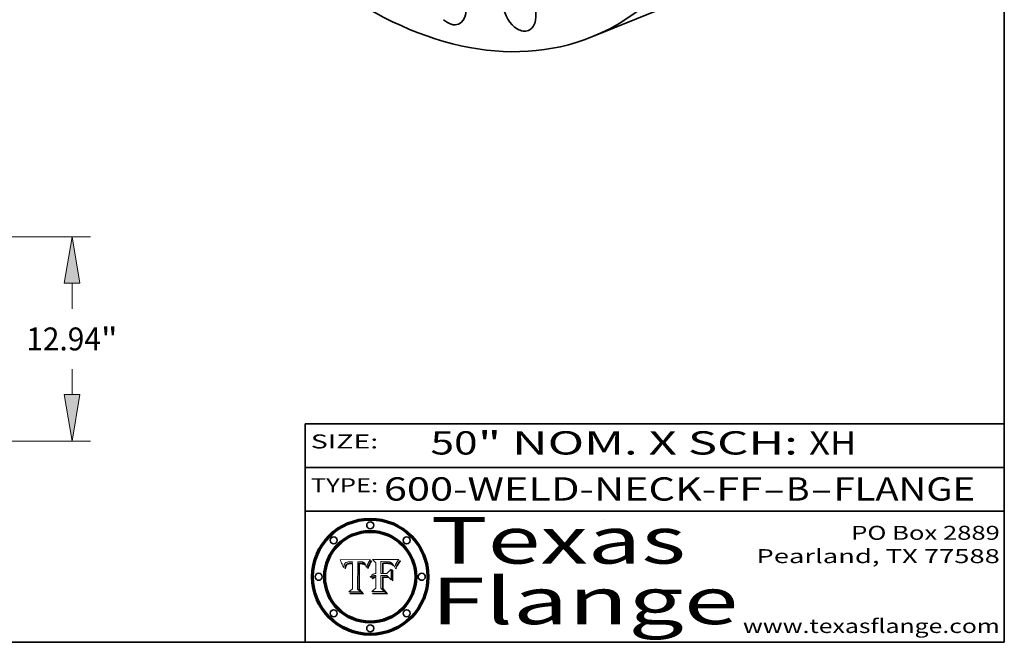
# Model space of a CAD drawing. Extents: x 0 to 10.8, y 0 to 8.2.
# Drawn here: x 6.5 to 10.8, y 0.2 to 2.9 of the extents above; entities that cross this region are included whole.
import ezdxf
from ezdxf.enums import TextEntityAlignment as Align

# ---------------------------------------------------------------- set-up
doc = ezdxf.new("R2010")
doc.units = 0
doc.header["$MEASUREMENT"] = 0
doc.layers.get('0').update_dxf_attribs({"lineweight": 13})
doc.layers.add('1', color=7, linetype='Continuous', lineweight=13)
doc.styles.get("Standard").update_dxf_attribs({"font": 'isocp.shx'})

# ---------------------------------------------------------------- blocks, each defined once
blk = doc.blocks.new('BLOCK1')
at = {"color": 7, "lineweight": 13, "ltscale": 0.03937}
for s, p, p2 in [('600-WELD-NECK-FF', (8.08831, 0.858248), (9.71117, 0.858248)), ('B', (9.814218, 0.858248), (9.914218, 0.858248)), ('FLANGE', (10.017266, 0.858248), (10.624886, 0.858248)), ('-', (9.712694, 0.858248), (9.812694, 0.858248)), ('-', (9.915742, 0.858248), (10.015742, 0.858248))]:
    blk.add_text(s, height=0.1, dxfattribs=at).set_placement(p, p2, align=Align.FIT)
blk = doc.blocks.new('BLOCK2')
at = {"color": 7, "lineweight": 13, "ltscale": 0.03937}
for s, p, p2 in [('50', (8.288643, 1.055967), (8.490167, 1.055967)), ('" NOM. X SCH: ', (8.491692, 1.055967), (9.911503, 1.055967)), ('XH', (9.913027, 1.055967), (10.114551, 1.055967))]:
    blk.add_text(s, height=0.1, dxfattribs=at).set_placement(p, p2, align=Align.FIT)
blk = doc.blocks.new('BLOCK3')
at = {"color": 7, "lineweight": 13, "ltscale": 0.03937}
for s, p, p2 in [('PO Box 2889', (10.093103, 0.689966), (10.730818, 0.689966)), ('Pearland, TX 77588', (9.686702, 0.589966), (10.730818, 0.589966)), ('www.texasflange.com', (9.628644, 0.289966), (10.730818, 0.289966))]:
    blk.add_text(s, height=0.06, dxfattribs=at).set_placement(p, p2, align=Align.FIT)
blk = doc.blocks.new('BLOCK4')
at = {"color": 7, "lineweight": 13, "ltscale": 0.03937}
for s, p, p2 in [('Texas', (8.289209, 0.587871), (9.383692, 0.587871)), ('Flange', (8.289209, 0.327871), (9.608945, 0.327871))]:
    blk.add_text(s, height=0.2, dxfattribs=at).set_placement(p, p2, align=Align.FIT)
blk = doc.blocks.new('BLOCK5')
at = {"color": 7, "lineweight": 5, "ltscale": 0.00324}
blk.add_line((8.029831, 0.605292), (7.900255, 0.604209), dxfattribs=at)
at = {"color": 7, "lineweight": 5, "ltscale": 0.000103}
blk.add_line((7.900255, 0.604209), (7.902151, 0.600546), dxfattribs=at)
at = {"color": 7, "lineweight": 5, "ltscale": 0.0001}
blk.add_line((7.902151, 0.600546), (7.903945, 0.596951), dxfattribs=at)
at = {"color": 7, "lineweight": 5, "ltscale": 9.8e-05}
blk.add_line((7.903945, 0.596951), (7.905638, 0.593424), dxfattribs=at)
at = {"color": 7, "lineweight": 5, "ltscale": 9.5e-05}
for p, q in [((7.905638, 0.593424), (7.907229, 0.589967)), ((7.913659, 0.573722), (7.915938, 0.570681))]:
    blk.add_line(p, q, dxfattribs=at)
at = {"color": 7, "lineweight": 5, "ltscale": 4.4e-05}
for p, q in [((7.924063, 0.590958), (7.92553, 0.591923)), ((8.029019, 0.60375), (8.029831, 0.605292)), ((8.006836, 0.587694), (8.007806, 0.586212)), ((8.018235, 0.583734), (8.018954, 0.58536))]:
    blk.add_line(p, q, dxfattribs=at)
at = {"color": 7, "lineweight": 5, "ltscale": 4.6e-05}
for p, q in [((7.92553, 0.591923), (7.927152, 0.592775)), ((7.924381, 0.579533), (7.923684, 0.577847)), ((8.017528, 0.582038), (8.018235, 0.583734))]:
    blk.add_line(p, q, dxfattribs=at)
at = {"color": 7, "lineweight": 5, "ltscale": 4.8e-05}
for p, q in [((7.927152, 0.592775), (7.92893, 0.593513)), ((7.923684, 0.577847), (7.923073, 0.576006)), ((7.924766, 0.571259), (7.92513, 0.573132)), ((7.939577, 0.586511), (7.941484, 0.58673))]:
    blk.add_line(p, q, dxfattribs=at)
at = {"color": 7, "lineweight": 5, "ltscale": 5.1e-05}
for p, q in [((7.92893, 0.593513), (7.930864, 0.594138)), ((7.944881, 0.595532), (7.946936, 0.595454)), ((7.924478, 0.569252), (7.924766, 0.571259)), ((7.941484, 0.58673), (7.943519, 0.58686)), ((8.015467, 0.576534), (8.016143, 0.578438))]:
    blk.add_line(p, q, dxfattribs=at)
at = {"color": 7, "lineweight": 5, "ltscale": 5.4e-05}
for p, q in [((7.930864, 0.594138), (7.932953, 0.594648)), ((7.949034, 0.595323), (7.951177, 0.595142)), ((7.924266, 0.567111), (7.924478, 0.569252)), ((7.943519, 0.58686), (7.945682, 0.586905)), ((8.014147, 0.572519), (8.014802, 0.574562))]:
    blk.add_line(p, q, dxfattribs=at)
at = {"color": 7, "lineweight": 5, "ltscale": 5.7e-05}
for p, q in [((7.932953, 0.594648), (7.9352, 0.595046)), ((7.943286, 0.589667), (7.941029, 0.589518)), ((8.012525, 0.574142), (8.014147, 0.572519))]:
    blk.add_line(p, q, dxfattribs=at)
at = {"color": 7, "lineweight": 5, "ltscale": 6e-05}
for p, q in [((7.9352, 0.595046), (7.9376, 0.595331)), ((7.945682, 0.589716), (7.943286, 0.589667))]:
    blk.add_line(p, q, dxfattribs=at)
at = {"color": 7, "lineweight": 5, "ltscale": 6.4e-05}
blk.add_line((7.9376, 0.595331), (7.940158, 0.5955), dxfattribs=at)
at = {"color": 7, "lineweight": 5, "ltscale": 6.8e-05}
blk.add_line((7.940158, 0.5955), (7.94287, 0.595557), dxfattribs=at)
at = {"color": 7, "lineweight": 5, "ltscale": 5e-05}
for p, q in [((7.94287, 0.595557), (7.944881, 0.595532)), ((7.917966, 0.58224), (7.918703, 0.584081)), ((7.938912, 0.589269), (7.936934, 0.588921)), ((8.008726, 0.584579), (8.009591, 0.582795))]:
    blk.add_line(p, q, dxfattribs=at)
at = {"color": 7, "lineweight": 5, "ltscale": 5.3e-05}
for p, q in [((7.946936, 0.595454), (7.949034, 0.595323)), ((7.941029, 0.589518), (7.938912, 0.589269)), ((8.009591, 0.582795), (8.010404, 0.580859))]:
    blk.add_line(p, q, dxfattribs=at)
at = {"color": 7, "lineweight": 5, "ltscale": 5.5e-05}
for p, q in [((7.951177, 0.595142), (7.953361, 0.594908)), ((7.988236, 0.595943), (7.990431, 0.595799)), ((7.916824, 0.578087), (7.917339, 0.580242)), ((7.922543, 0.574013), (7.922096, 0.571866))]:
    blk.add_line(p, q, dxfattribs=at)
at = {"color": 7, "lineweight": 5, "ltscale": 0.000136}
blk.add_line((7.953361, 0.594908), (7.952171, 0.589608), dxfattribs=at)
at = {"color": 7, "lineweight": 5, "ltscale": 0.002931}
blk.add_line((7.974885, 0.478313), (7.976183, 0.595557), dxfattribs=at)
at = {"color": 7, "lineweight": 5, "ltscale": 4.9e-05}
for p, q in [((7.976183, 0.595557), (7.97813, 0.595713)), ((7.97813, 0.595713), (7.980077, 0.595835)), ((7.980077, 0.595835), (7.982024, 0.59592)), ((7.982024, 0.59592), (7.983971, 0.595973)), ((7.983971, 0.595973), (7.985918, 0.595991)), ((7.992506, 0.595562), (7.994457, 0.595229)), ((8.016143, 0.578438), (8.01683, 0.580272))]:
    blk.add_line(p, q, dxfattribs=at)
at = {"color": 7, "lineweight": 5, "ltscale": 5.8e-05}
for p, q in [((7.985918, 0.595991), (7.988236, 0.595943)), ((7.922096, 0.571866), (7.921734, 0.569565))]:
    blk.add_line(p, q, dxfattribs=at)
at = {"color": 7, "lineweight": 5, "ltscale": 5.2e-05}
for p, q in [((7.990431, 0.595799), (7.992506, 0.595562)), ((7.917339, 0.580242), (7.917966, 0.58224)), ((7.923073, 0.576006), (7.922543, 0.574013)), ((8.014802, 0.574562), (8.015467, 0.576534))]:
    blk.add_line(p, q, dxfattribs=at)
at = {"color": 7, "lineweight": 5, "ltscale": 4.7e-05}
for p, q in [((7.994457, 0.595229), (7.996287, 0.5948)), ((7.918703, 0.584081), (7.919549, 0.585767)), ((7.936934, 0.588921), (7.935095, 0.588473)), ((8.007806, 0.586212), (8.008726, 0.584579)), ((8.01683, 0.580272), (8.017528, 0.582038))]:
    blk.add_line(p, q, dxfattribs=at)
at = {"color": 7, "lineweight": 5, "ltscale": 4.5e-05}
for p, q in [((7.996287, 0.5948), (7.997995, 0.594276)), ((7.919549, 0.585767), (7.920506, 0.587294)), ((7.92513, 0.573132), (7.925573, 0.574872)), ((7.935095, 0.588473), (7.933397, 0.587925)), ((7.937799, 0.586203), (7.939577, 0.586511))]:
    blk.add_line(p, q, dxfattribs=at)
at = {"color": 7, "lineweight": 5, "ltscale": 4.3e-05}
for p, q in [((7.997995, 0.594276), (7.99958, 0.593658)), ((7.920506, 0.587294), (7.921574, 0.588665)), ((7.92516, 0.581064), (7.924381, 0.579533)), ((8.018954, 0.58536), (8.019684, 0.586917))]:
    blk.add_line(p, q, dxfattribs=at)
at = {"color": 7, "lineweight": 5, "ltscale": 4.1e-05}
for p, q in [((7.99958, 0.593658), (8.001043, 0.592944)), ((7.926023, 0.582444), (7.92516, 0.581064))]:
    blk.add_line(p, q, dxfattribs=at)
at = {"color": 7, "lineweight": 5, "ltscale": 3.9e-05}
for p, q in [((8.001043, 0.592944), (8.002384, 0.592136)), ((7.926968, 0.58367), (7.926023, 0.582444))]:
    blk.add_line(p, q, dxfattribs=at)
at = {"color": 7, "lineweight": 5, "ltscale": 3.8e-05}
for p, q in [((8.002384, 0.592136), (8.003601, 0.591231)), ((7.930418, 0.586532), (7.929138, 0.585687)), ((7.93324, 0.584759), (7.93463, 0.585327)), ((8.003601, 0.591231), (8.004733, 0.590204))]:
    blk.add_line(p, q, dxfattribs=at)
at = {"color": 7, "lineweight": 5, "ltscale": 0.0004}
blk.add_line((8.021177, 0.589826), (8.029019, 0.60375), dxfattribs=at)
at = {"color": 7, "lineweight": 5, "ltscale": 9.3e-05}
blk.add_line((7.907229, 0.589967), (7.908719, 0.58658), dxfattribs=at)
at = {"color": 7, "lineweight": 5, "ltscale": 9e-05}
blk.add_line((7.908719, 0.58658), (7.910106, 0.583262), dxfattribs=at)
at = {"color": 7, "lineweight": 5, "ltscale": 8.7e-05}
blk.add_line((7.910106, 0.583262), (7.911392, 0.580013), dxfattribs=at)
at = {"color": 7, "lineweight": 5, "ltscale": 8.5e-05}
blk.add_line((7.911392, 0.580013), (7.912577, 0.576833), dxfattribs=at)
at = {"color": 7, "lineweight": 5, "ltscale": 8.2e-05}
blk.add_line((7.912577, 0.576833), (7.913659, 0.573722), dxfattribs=at)
at = {"color": 7, "lineweight": 5, "ltscale": 6.6e-05}
blk.add_line((7.915938, 0.570681), (7.916123, 0.573306), dxfattribs=at)
at = {"color": 7, "lineweight": 5, "ltscale": 6.2e-05}
for p, q in [((7.916123, 0.573306), (7.916418, 0.575775)), ((7.921734, 0.569565), (7.921454, 0.567111)), ((8.011871, 0.576531), (8.012525, 0.574142))]:
    blk.add_line(p, q, dxfattribs=at)
at = {"color": 7, "lineweight": 5, "ltscale": 5.9e-05}
for p, q in [((7.916418, 0.575775), (7.916824, 0.578087)), ((8.011163, 0.578771), (8.011871, 0.576531))]:
    blk.add_line(p, q, dxfattribs=at)
at = {"color": 7, "lineweight": 5, "ltscale": 7e-05}
blk.add_line((7.921454, 0.567111), (7.924266, 0.567111), dxfattribs=at)
at = {"color": 7, "lineweight": 5, "ltscale": 4.2e-05}
for p, q in [((7.921574, 0.588665), (7.922751, 0.58988)), ((7.922751, 0.58988), (7.924063, 0.590958)), ((7.925573, 0.574872), (7.926092, 0.57648)), ((7.933397, 0.587925), (7.931839, 0.587279)), ((7.936151, 0.585809), (7.937799, 0.586203)), ((8.00581, 0.589025), (8.006836, 0.587694)), ((8.019684, 0.586917), (8.020426, 0.588405))]:
    blk.add_line(p, q, dxfattribs=at)
at = {"color": 7, "lineweight": 5, "ltscale": 7.7e-05}
blk.add_line((7.926092, 0.57648), (7.92736, 0.579297), dxfattribs=at)
at = {"color": 7, "lineweight": 5, "ltscale": 7.4e-05}
blk.add_line((7.929138, 0.585687), (7.926968, 0.58367), dxfattribs=at)
at = {"color": 7, "lineweight": 5, "ltscale": 6.9e-05}
for p, q in [((7.92736, 0.579297), (7.928935, 0.581582)), ((7.930843, 0.583356), (7.93324, 0.584759))]:
    blk.add_line(p, q, dxfattribs=at)
at = {"color": 7, "lineweight": 5, "ltscale": 6.5e-05}
blk.add_line((7.928935, 0.581582), (7.930843, 0.583356), dxfattribs=at)
at = {"color": 7, "lineweight": 5, "ltscale": 4e-05}
for p, q in [((7.931839, 0.587279), (7.930418, 0.586532)), ((7.93463, 0.585327), (7.936151, 0.585809)), ((8.004733, 0.590204), (8.00581, 0.589025)), ((8.020426, 0.588405), (8.021177, 0.589826))]:
    blk.add_line(p, q, dxfattribs=at)
at = {"color": 7, "lineweight": 5, "ltscale": 0.000162}
blk.add_line((7.952171, 0.589608), (7.945682, 0.589716), dxfattribs=at)
at = {"color": 7, "lineweight": 5, "ltscale": 0.000192}
blk.add_line((7.945682, 0.586905), (7.953361, 0.586796), dxfattribs=at)
at = {"color": 7, "lineweight": 5, "ltscale": 0.00269}
blk.add_line((7.953361, 0.586796), (7.953361, 0.479178), dxfattribs=at)
at = {"color": 7, "lineweight": 5, "ltscale": 5.6e-05}
blk.add_line((8.010404, 0.580859), (8.011163, 0.578771), dxfattribs=at)
at = {"color": 7, "lineweight": 5, "ltscale": 0.000493}
blk.add_line((7.953361, 0.479178), (7.93822, 0.466523), dxfattribs=at)
at = {"color": 7, "lineweight": 5, "ltscale": 0.001236}
blk.add_line((7.93822, 0.466523), (7.987647, 0.466523), dxfattribs=at)
at = {"color": 7, "lineweight": 5, "ltscale": 0.000434}
blk.add_line((7.987647, 0.466523), (7.974885, 0.478313), dxfattribs=at)
blk = doc.blocks.new('BLOCK6')
at = {"color": 7, "lineweight": 5, "ltscale": 0.000505}
blk.add_line((8.03978, 0.605292), (8.054382, 0.591339), dxfattribs=at)
at = {"color": 7, "lineweight": 5, "ltscale": 0.002807}
blk.add_line((8.152051, 0.605292), (8.03978, 0.605292), dxfattribs=at)
at = {"color": 7, "lineweight": 5, "ltscale": 0.001265}
blk.add_line((8.076014, 0.545696), (8.076014, 0.596315), dxfattribs=at)
at = {"color": 7, "lineweight": 5, "ltscale": 0.0001}
blk.add_line((8.076014, 0.596315), (8.080016, 0.596207), dxfattribs=at)
at = {"color": 7, "lineweight": 5, "ltscale": 0.000262}
blk.add_line((8.080016, 0.596207), (8.090507, 0.596099), dxfattribs=at)
at = {"color": 7, "lineweight": 5, "ltscale": 0.000154}
blk.add_line((8.090507, 0.596099), (8.096672, 0.596207), dxfattribs=at)
at = {"color": 7, "lineweight": 5, "ltscale": 8e-05}
for p, q in [((8.096672, 0.596207), (8.099887, 0.596163)), ((8.054382, 0.545696), (8.051189, 0.545309))]:
    blk.add_line(p, q, dxfattribs=at)
at = {"color": 7, "lineweight": 5, "ltscale": 7.6e-05}
for p, q in [((8.099887, 0.596163), (8.102909, 0.596033)), ((8.051189, 0.545309), (8.048231, 0.544665))]:
    blk.add_line(p, q, dxfattribs=at)
at = {"color": 7, "lineweight": 5, "ltscale": 7.1e-05}
for p, q in [((8.102909, 0.596033), (8.10574, 0.595817)), ((8.094107, 0.590747), (8.091251, 0.590682)), ((8.113329, 0.586844), (8.116087, 0.586202)), ((8.140617, 0.587735), (8.14189, 0.590261))]:
    blk.add_line(p, q, dxfattribs=at)
at = {"color": 7, "lineweight": 5, "ltscale": 6.6e-05}
for p, q in [((8.10574, 0.595817), (8.108379, 0.595514)), ((8.118538, 0.585356), (8.120915, 0.584246)), ((8.128628, 0.582951), (8.130044, 0.580736)), ((8.03873, 0.539544), (8.036938, 0.537626)), ((8.040755, 0.541208), (8.03873, 0.539544))]:
    blk.add_line(p, q, dxfattribs=at)
at = {"color": 7, "lineweight": 5, "ltscale": 6.2e-05}
blk.add_line((8.108379, 0.595514), (8.110827, 0.595125), dxfattribs=at)
at = {"color": 7, "lineweight": 5, "ltscale": 5.8e-05}
for p, q in [((8.110827, 0.595125), (8.113085, 0.594648)), ((8.090491, 0.587792), (8.092805, 0.5879)), ((8.134311, 0.572844), (8.135177, 0.575007))]:
    blk.add_line(p, q, dxfattribs=at)
at = {"color": 7, "lineweight": 5, "ltscale": 5.4e-05}
for p, q in [((8.113085, 0.594648), (8.11515, 0.594086)), ((8.150747, 0.603555), (8.152051, 0.605292)), ((8.033725, 0.528606), (8.035222, 0.530168))]:
    blk.add_line(p, q, dxfattribs=at)
at = {"color": 7, "lineweight": 5, "ltscale": 5e-05}
for p, q in [((8.11515, 0.594086), (8.117024, 0.593438)), ((8.106191, 0.5877), (8.108179, 0.58754)), ((8.049152, 0.536744), (8.051138, 0.536826))]:
    blk.add_line(p, q, dxfattribs=at)
at = {"color": 7, "lineweight": 5, "ltscale": 4.6e-05}
for p, q in [((8.117024, 0.593438), (8.118707, 0.592701)), ((8.1473, 0.598802), (8.148372, 0.600311)), ((8.121594, 0.59091), (8.122994, 0.589734)), ((8.138474, 0.583019), (8.13922, 0.584714)), ((8.039021, 0.52592), (8.037725, 0.524604)), ((8.048522, 0.530904), (8.046733, 0.53042))]:
    blk.add_line(p, q, dxfattribs=at)
at = {"color": 7, "lineweight": 5, "ltscale": 4.3e-05}
for p, q in [((8.118707, 0.592701), (8.120198, 0.591881)), ((8.120198, 0.591881), (8.121594, 0.59091)), ((8.110031, 0.587343), (8.111747, 0.587112)), ((8.13922, 0.584714), (8.139935, 0.586286))]:
    blk.add_line(p, q, dxfattribs=at)
at = {"color": 7, "lineweight": 5, "ltscale": 6.1e-05}
for p, q in [((8.14189, 0.590261), (8.143089, 0.592394)), ((8.127215, 0.584958), (8.128628, 0.582951))]:
    blk.add_line(p, q, dxfattribs=at)
at = {"color": 7, "lineweight": 5, "ltscale": 6.9e-05}
for p, q in [((8.143089, 0.592394), (8.144543, 0.594729)), ((8.123219, 0.582873), (8.125449, 0.581235)), ((8.03538, 0.535451), (8.034058, 0.533022)), ((8.045504, 0.543768), (8.043013, 0.542615))]:
    blk.add_line(p, q, dxfattribs=at)
at = {"color": 7, "lineweight": 5, "ltscale": 3.8e-05}
blk.add_line((8.144543, 0.594729), (8.145386, 0.596012), dxfattribs=at)
at = {"color": 7, "lineweight": 5, "ltscale": 4.1e-05}
for p, q in [((8.145386, 0.596012), (8.146304, 0.597369)), ((8.042372, 0.524592), (8.04373, 0.525533)), ((8.04373, 0.525533), (8.045129, 0.526349)), ((8.051138, 0.536826), (8.052773, 0.536748)), ((8.052737, 0.528543), (8.054382, 0.528606))]:
    blk.add_line(p, q, dxfattribs=at)
at = {"color": 7, "lineweight": 5, "ltscale": 4.4e-05}
for p, q in [((8.146304, 0.597369), (8.1473, 0.598802)), ((8.03978, 0.522333), (8.041057, 0.523526))]:
    blk.add_line(p, q, dxfattribs=at)
at = {"color": 7, "lineweight": 5, "ltscale": 4.9e-05}
for p, q in [((8.148372, 0.600311), (8.149522, 0.601895)), ((8.094938, 0.587964), (8.09689, 0.587987)), ((8.122994, 0.589734), (8.124398, 0.58835)), ((8.137697, 0.581201), (8.138474, 0.583019)), ((8.038381, 0.532799), (8.04004, 0.533868)), ((8.047222, 0.536498), (8.049152, 0.536744)), ((8.052347, 0.531458), (8.050394, 0.531249))]:
    blk.add_line(p, q, dxfattribs=at)
at = {"color": 7, "lineweight": 5, "ltscale": 5.2e-05}
for p, q in [((8.149522, 0.601895), (8.150747, 0.603555)), ((8.035222, 0.530168), (8.036774, 0.531566))]:
    blk.add_line(p, q, dxfattribs=at)
at = {"color": 7, "lineweight": 5, "ltscale": 0.001141}
blk.add_line((8.054382, 0.591339), (8.054382, 0.545696), dxfattribs=at)
at = {"color": 7, "lineweight": 5, "ltscale": 7.8e-05}
for p, q in [((8.085749, 0.590474), (8.082612, 0.590366)), ((8.117954, 0.587933), (8.115029, 0.588965))]:
    blk.add_line(p, q, dxfattribs=at)
at = {"color": 7, "lineweight": 5, "ltscale": 0.001117}
blk.add_line((8.082612, 0.590366), (8.082612, 0.545696), dxfattribs=at)
at = {"color": 7, "lineweight": 5, "ltscale": 6.7e-05}
for p, q in [((8.085316, 0.587445), (8.087994, 0.58764)), ((8.120915, 0.584246), (8.123219, 0.582873)), ((8.036938, 0.537626), (8.03538, 0.535451)), ((8.043013, 0.542615), (8.040755, 0.541208))]:
    blk.add_line(p, q, dxfattribs=at)
at = {"color": 7, "lineweight": 5, "ltscale": 0.001044}
blk.add_line((8.085316, 0.545696), (8.085316, 0.587445), dxfattribs=at)
at = {"color": 7, "lineweight": 5, "ltscale": 6.8e-05}
for p, q in [((8.088465, 0.590591), (8.085749, 0.590474)), ((8.122807, 0.58518), (8.120546, 0.586671))]:
    blk.add_line(p, q, dxfattribs=at)
at = {"color": 7, "lineweight": 5, "ltscale": 6.3e-05}
for p, q in [((8.087994, 0.58764), (8.090491, 0.587792)), ((8.09689, 0.587987), (8.099417, 0.587969)), ((8.126338, 0.581511), (8.124737, 0.583461)), ((8.127607, 0.579333), (8.126338, 0.581511))]:
    blk.add_line(p, q, dxfattribs=at)
at = {"color": 7, "lineweight": 5, "ltscale": 7e-05}
for p, q in [((8.091251, 0.590682), (8.088465, 0.590591)), ((8.130044, 0.580736), (8.131463, 0.578313))]:
    blk.add_line(p, q, dxfattribs=at)
at = {"color": 7, "lineweight": 5, "ltscale": 5.3e-05}
for p, q in [((8.092805, 0.5879), (8.094938, 0.587964)), ((8.104068, 0.587826), (8.106191, 0.5877)), ((8.124398, 0.58835), (8.125804, 0.586758)), ((8.136889, 0.57926), (8.137697, 0.581201))]:
    blk.add_line(p, q, dxfattribs=at)
at = {"color": 7, "lineweight": 5, "ltscale": 7.3e-05}
blk.add_line((8.097032, 0.590786), (8.094107, 0.590747), dxfattribs=at)
at = {"color": 7, "lineweight": 5, "ltscale": 7.5e-05}
for p, q in [((8.100026, 0.590798), (8.097032, 0.590786)), ((8.131463, 0.578313), (8.132887, 0.575682))]:
    blk.add_line(p, q, dxfattribs=at)
at = {"color": 7, "lineweight": 5, "ltscale": 6e-05}
blk.add_line((8.099417, 0.587969), (8.101811, 0.587915), dxfattribs=at)
at = {"color": 7, "lineweight": 5, "ltscale": 0.000106}
blk.add_line((8.104273, 0.590684), (8.100026, 0.590798), dxfattribs=at)
at = {"color": 7, "lineweight": 5, "ltscale": 0.000629}
blk.add_line((8.118953, 0.563975), (8.101647, 0.545696), dxfattribs=at)
at = {"color": 7, "lineweight": 5, "ltscale": 5.6e-05}
for p, q in [((8.101811, 0.587915), (8.104068, 0.587826)), ((8.136049, 0.577196), (8.136889, 0.57926))]:
    blk.add_line(p, q, dxfattribs=at)
at = {"color": 7, "lineweight": 5, "ltscale": 9.8e-05}
blk.add_line((8.108189, 0.59034), (8.104273, 0.590684), dxfattribs=at)
at = {"color": 7, "lineweight": 5, "ltscale": 4.7e-05}
for p, q in [((8.108179, 0.58754), (8.110031, 0.587343)), ((8.032967, 0.530337), (8.033725, 0.528606))]:
    blk.add_line(p, q, dxfattribs=at)
at = {"color": 7, "lineweight": 5, "ltscale": 9.1e-05}
blk.add_line((8.111775, 0.589767), (8.108189, 0.59034), dxfattribs=at)
at = {"color": 7, "lineweight": 5, "ltscale": 4e-05}
for p, q in [((8.111747, 0.587112), (8.113329, 0.586844)), ((8.139935, 0.586286), (8.140617, 0.587735)), ((8.045129, 0.526349), (8.046567, 0.527039)), ((8.046567, 0.527039), (8.048048, 0.527603)), ((8.048048, 0.527603), (8.049571, 0.528042)), ((8.049571, 0.528042), (8.051134, 0.528356)), ((8.051134, 0.528356), (8.052737, 0.528543)), ((8.052773, 0.536748), (8.054382, 0.53661))]:
    blk.add_line(p, q, dxfattribs=at)
at = {"color": 7, "lineweight": 5, "ltscale": 8.4e-05}
blk.add_line((8.115029, 0.588965), (8.111775, 0.589767), dxfattribs=at)
at = {"color": 7, "lineweight": 5, "ltscale": 6.5e-05}
for p, q in [((8.116087, 0.586202), (8.118538, 0.585356)), ((8.124737, 0.583461), (8.122807, 0.58518))]:
    blk.add_line(p, q, dxfattribs=at)
at = {"color": 7, "lineweight": 5, "ltscale": 7.2e-05}
for p, q in [((8.120546, 0.586671), (8.117954, 0.587933)), ((8.125449, 0.581235), (8.127607, 0.579333)), ((8.034058, 0.533022), (8.032967, 0.530337)), ((8.048231, 0.544665), (8.045504, 0.543768))]:
    blk.add_line(p, q, dxfattribs=at)
at = {"color": 7, "lineweight": 5, "ltscale": 0.001133}
blk.add_line((8.118953, 0.518655), (8.118953, 0.563975), dxfattribs=at)
at = {"color": 7, "lineweight": 5, "ltscale": 5.7e-05}
blk.add_line((8.125804, 0.586758), (8.127215, 0.584958), dxfattribs=at)
at = {"color": 7, "lineweight": 5, "ltscale": 7.9e-05}
blk.add_line((8.132887, 0.575682), (8.134311, 0.572844), dxfattribs=at)
at = {"color": 7, "lineweight": 5, "ltscale": 5.9e-05}
blk.add_line((8.135177, 0.575007), (8.136049, 0.577196), dxfattribs=at)
at = {"color": 7, "lineweight": 5, "ltscale": 5.1e-05}
for p, q in [((8.036774, 0.531566), (8.038381, 0.532799)), ((8.054382, 0.531527), (8.052347, 0.531458))]:
    blk.add_line(p, q, dxfattribs=at)
at = {"color": 7, "lineweight": 5, "ltscale": 7.7e-05}
blk.add_line((8.037725, 0.524604), (8.03978, 0.522333), dxfattribs=at)
at = {"color": 7, "lineweight": 5, "ltscale": 4.5e-05}
for p, q in [((8.0404, 0.527097), (8.039021, 0.52592)), ((8.041859, 0.528135), (8.0404, 0.527097)), ((8.043403, 0.529035), (8.041859, 0.528135)), ((8.045027, 0.529796), (8.043403, 0.529035)), ((8.046733, 0.53042), (8.045027, 0.529796))]:
    blk.add_line(p, q, dxfattribs=at)
at = {"color": 7, "lineweight": 5, "ltscale": 4.8e-05}
for p, q in [((8.04004, 0.533868), (8.041754, 0.534771)), ((8.041754, 0.534771), (8.043522, 0.535512)), ((8.043522, 0.535512), (8.045345, 0.536087)), ((8.045345, 0.536087), (8.047222, 0.536498)), ((8.050394, 0.531249), (8.048522, 0.530904))]:
    blk.add_line(p, q, dxfattribs=at)
at = {"color": 7, "lineweight": 5, "ltscale": 4.2e-05}
blk.add_line((8.041057, 0.523526), (8.042372, 0.524592), dxfattribs=at)
at = {"color": 7, "lineweight": 5, "ltscale": 0.000127}
blk.add_line((8.054382, 0.53661), (8.054382, 0.531527), dxfattribs=at)
at = {"color": 7, "lineweight": 5, "ltscale": 0.001163}
blk.add_line((8.054382, 0.528606), (8.054382, 0.482097), dxfattribs=at)
at = {"color": 7, "lineweight": 5, "ltscale": 0.000165}
blk.add_line((8.082612, 0.545696), (8.076014, 0.545696), dxfattribs=at)
at = {"color": 7, "lineweight": 5, "ltscale": 0.001363}
blk.add_line((8.076014, 0.482097), (8.076014, 0.53661), dxfattribs=at)
at = {"color": 7, "lineweight": 5, "ltscale": 0.000619}
blk.add_line((8.076014, 0.53661), (8.100782, 0.53661), dxfattribs=at)
at = {"color": 7, "lineweight": 5, "ltscale": 0.000408}
blk.add_line((8.101647, 0.545696), (8.085316, 0.545696), dxfattribs=at)
at = {"color": 7, "lineweight": 5, "ltscale": 0.000639}
blk.add_line((8.100782, 0.53661), (8.118953, 0.518655), dxfattribs=at)
at = {"color": 7, "lineweight": 5, "ltscale": 0.000564}
blk.add_line((8.054382, 0.482097), (8.036753, 0.468038), dxfattribs=at)
at = {"color": 7, "lineweight": 5, "ltscale": 0.001328}
blk.add_line((8.036753, 0.468038), (8.089859, 0.468038), dxfattribs=at)
at = {"color": 7, "lineweight": 5, "ltscale": 0.000493}
blk.add_line((8.089859, 0.468038), (8.076014, 0.482097), dxfattribs=at)
blk = doc.blocks.new('BLOCK20')
at = {"color": 7, "lineweight": 13, "ltscale": 0.03937}
for p, q in [((25.723685, 12.94), (49.230726, 12.94)), ((48.069545, 8.375504), (48.069545, 9.990632)), ((48.069545, 2.949368), (48.069545, 4.564496)), ((34.036185, 0), (49.230726, 0))]:
    blk.add_line(p, q, dxfattribs=at)
for points in [[(48.561103, 9.990632), (48.069545, 12.94), (47.577981, 9.990632)], [(47.577981, 2.949368), (48.069545, 0), (48.561103, 2.949368)]]:
    blk.add_lwpolyline(points, close=True, dxfattribs=at)
for points in [[(48.561103, 9.990632), (48.069545, 12.94), (48.561103, 9.990632), (47.577981, 9.990632)], [(47.577981, 2.949368), (48.069545, 0), (47.577981, 2.949368), (48.561103, 2.949368)]]:
    blk.add_solid(points, dxfattribs=at)
for s, p, p2 in [('12.94', (45.177627, 5.744259), (49.897038, 5.744259)), ('"', (49.897043, 5.744259), (50.961458, 5.744259))]:
    blk.add_text(s, height=1.451481, dxfattribs=at).set_placement(p, p2, align=Align.FIT)

msp = doc.modelspace()

# ---------------------------------------------------------------- linework, layer by layer
at = {"color": 7, "lineweight": 35, "ltscale": 0.010344}
msp.add_line((8.980623, 2.848481), (9.364328, 3.003275), dxfattribs=at)
at = {"color": 7, "lineweight": 13, "ltscale": 0.03937}
for points in [[(8.029831, 0.605292), (8.029019, 0.60375), (8.021177, 0.589826), (8.020426, 0.588405), (8.019684, 0.586917), (8.018954, 0.58536), (8.018235, 0.583734), (8.017528, 0.582038), (8.01683, 0.580272), (8.016143, 0.578438), (8.015467, 0.576534), (8.014802, 0.574562), (8.014147, 0.572519), (8.012525, 0.574142), (8.011871, 0.576531), (8.011163, 0.578771), (8.010404, 0.580859), (8.009591, 0.582795), (8.008726, 0.584579), (8.007806, 0.586212), (8.006836, 0.587694), (8.00581, 0.589025), (8.004733, 0.590204), (8.003601, 0.591231), (8.002384, 0.592136), (8.001043, 0.592944), (7.99958, 0.593658), (7.997995, 0.594276), (7.996287, 0.5948), (7.994457, 0.595229), (7.992506, 0.595562), (7.990431, 0.595799), (7.988236, 0.595943), (7.985918, 0.595991), (7.983971, 0.595973), (7.982024, 0.59592), (7.980077, 0.595835), (7.97813, 0.595713), (7.976183, 0.595557), (7.974885, 0.478313), (7.987647, 0.466523), (7.93822, 0.466523), (7.953361, 0.479178), (7.953361, 0.586796), (7.945682, 0.586905), (7.943519, 0.58686), (7.941484, 0.58673), (7.939577, 0.586511), (7.937799, 0.586203), (7.936151, 0.585809), (7.93463, 0.585327), (7.93324, 0.584759), (7.930843, 0.583356), (7.928935, 0.581582), (7.92736, 0.579297), (7.926092, 0.57648), (7.925573, 0.574872), (7.92513, 0.573132), (7.924766, 0.571259), (7.924478, 0.569252), (7.924266, 0.567111), (7.921454, 0.567111), (7.921734, 0.569565), (7.922096, 0.571866), (7.922543, 0.574013), (7.923073, 0.576006), (7.923684, 0.577847), (7.924381, 0.579533), (7.92516, 0.581064), (7.926023, 0.582444), (7.926968, 0.58367), (7.929138, 0.585687), (7.930418, 0.586532), (7.931839, 0.587279), (7.933397, 0.587925), (7.935095, 0.588473), (7.936934, 0.588921), (7.938912, 0.589269), (7.941029, 0.589518), (7.943286, 0.589667), (7.945682, 0.589716), (7.952171, 0.589608), (7.953361, 0.594908), (7.951177, 0.595142), (7.949034, 0.595323), (7.946936, 0.595454), (7.944881, 0.595532), (7.94287, 0.595557), (7.940158, 0.5955), (7.9376, 0.595331), (7.9352, 0.595046), (7.932953, 0.594648), (7.930864, 0.594138), (7.92893, 0.593513), (7.927152, 0.592775), (7.92553, 0.591923), (7.924063, 0.590958), (7.922751, 0.58988), (7.921574, 0.588665), (7.920506, 0.587294), (7.919549, 0.585767), (7.918703, 0.584081), (7.917966, 0.58224), (7.917339, 0.580242), (7.916824, 0.578087), (7.916418, 0.575775), (7.916123, 0.573306), (7.915938, 0.570681), (7.913659, 0.573722), (7.912577, 0.576833), (7.911392, 0.580013), (7.910106, 0.583262), (7.908719, 0.58658), (7.907229, 0.589967), (7.905638, 0.593424), (7.903945, 0.596951), (7.902151, 0.600546), (7.900255, 0.604209)], [(8.036644, 0.598478), (8.035144, 0.596448), (8.033629, 0.594168), (8.032099, 0.591638), (8.030552, 0.588855), (8.028992, 0.585822), (8.027416, 0.582539), (8.025824, 0.579005), (8.024219, 0.575219), (8.022597, 0.571182), (8.020961, 0.566895), (8.018149, 0.567869), (8.020069, 0.573183), (8.021652, 0.577253), (8.023227, 0.581049), (8.024791, 0.584573), (8.026342, 0.587825), (8.027884, 0.590802), (8.029413, 0.593508), (8.030933, 0.595943), (8.032442, 0.598104), (8.03394, 0.599991)], [(8.03978, 0.605292), (8.152051, 0.605292), (8.150747, 0.603555), (8.149522, 0.601895), (8.148372, 0.600311), (8.1473, 0.598802), (8.146304, 0.597369), (8.145386, 0.596012), (8.144543, 0.594729), (8.143089, 0.592394), (8.14189, 0.590261), (8.140617, 0.587735), (8.139935, 0.586286), (8.13922, 0.584714), (8.138474, 0.583019), (8.137697, 0.581201), (8.136889, 0.57926), (8.136049, 0.577196), (8.135177, 0.575007), (8.134311, 0.572844), (8.132887, 0.575682), (8.131463, 0.578313), (8.130044, 0.580736), (8.128628, 0.582951), (8.127215, 0.584958), (8.125804, 0.586758), (8.124398, 0.58835), (8.122994, 0.589734), (8.121594, 0.59091), (8.120198, 0.591881), (8.118707, 0.592701), (8.117024, 0.593438), (8.11515, 0.594086), (8.113085, 0.594648), (8.110827, 0.595125), (8.108379, 0.595514), (8.10574, 0.595817), (8.102909, 0.596033), (8.099887, 0.596163), (8.096672, 0.596207), (8.090507, 0.596099), (8.080016, 0.596207), (8.076014, 0.596315), (8.076014, 0.545696), (8.082612, 0.545696), (8.082612, 0.590366), (8.085749, 0.590474), (8.088465, 0.590591), (8.091251, 0.590682), (8.094107, 0.590747), (8.097032, 0.590786), (8.100026, 0.590798), (8.104273, 0.590684), (8.108189, 0.59034), (8.111775, 0.589767), (8.115029, 0.588965), (8.117954, 0.587933), (8.120546, 0.586671), (8.122807, 0.58518), (8.124737, 0.583461), (8.126338, 0.581511), (8.127607, 0.579333), (8.125449, 0.581235), (8.123219, 0.582873), (8.120915, 0.584246), (8.118538, 0.585356), (8.116087, 0.586202), (8.113329, 0.586844), (8.111747, 0.587112), (8.110031, 0.587343), (8.108179, 0.58754), (8.106191, 0.5877), (8.104068, 0.587826), (8.101811, 0.587915), (8.099417, 0.587969), (8.09689, 0.587987), (8.094938, 0.587964), (8.092805, 0.5879), (8.090491, 0.587792), (8.087994, 0.58764), (8.085316, 0.587445), (8.085316, 0.545696), (8.101647, 0.545696), (8.118953, 0.563975), (8.118953, 0.518655), (8.100782, 0.53661), (8.076014, 0.53661), (8.076014, 0.482097), (8.089859, 0.468038), (8.036753, 0.468038), (8.054382, 0.482097), (8.054382, 0.528606), (8.052737, 0.528543), (8.051134, 0.528356), (8.049571, 0.528042), (8.048048, 0.527603), (8.046567, 0.527039), (8.045129, 0.526349), (8.04373, 0.525533), (8.042372, 0.524592), (8.041057, 0.523526), (8.03978, 0.522333), (8.037725, 0.524604), (8.039021, 0.52592), (8.0404, 0.527097), (8.041859, 0.528135), (8.043403, 0.529035), (8.045027, 0.529796), (8.046733, 0.53042), (8.048522, 0.530904), (8.050394, 0.531249), (8.052347, 0.531458), (8.054382, 0.531527), (8.054382, 0.53661), (8.052773, 0.536748), (8.051138, 0.536826), (8.049152, 0.536744), (8.047222, 0.536498), (8.045345, 0.536087), (8.043522, 0.535512), (8.041754, 0.534771), (8.04004, 0.533868), (8.038381, 0.532799), (8.036774, 0.531566), (8.035222, 0.530168), (8.033725, 0.528606), (8.032967, 0.530337), (8.034058, 0.533022), (8.03538, 0.535451), (8.036938, 0.537626), (8.03873, 0.539544), (8.040755, 0.541208), (8.043013, 0.542615), (8.045504, 0.543768), (8.048231, 0.544665), (8.051189, 0.545309), (8.054382, 0.545696), (8.054382, 0.591339)], [(8.160271, 0.598694), (8.157292, 0.595112), (8.154542, 0.59159), (8.152022, 0.588129), (8.149732, 0.584729), (8.147671, 0.581388), (8.145838, 0.578109), (8.144234, 0.57489), (8.142862, 0.571733), (8.141717, 0.568634), (8.140802, 0.565596), (8.138531, 0.567111), (8.139469, 0.570503), (8.140637, 0.573882), (8.142038, 0.577251), (8.14367, 0.58061), (8.145533, 0.583958), (8.147629, 0.587294), (8.149955, 0.590619), (8.152513, 0.593936), (8.155303, 0.597239), (8.158324, 0.600533)], [(8.007766, 0.581604), (8.006072, 0.582632), (8.004322, 0.583551), (8.002516, 0.584363), (8.000652, 0.585066), (7.998734, 0.58566), (7.996758, 0.586148), (7.994728, 0.586526), (7.992641, 0.586796), (7.990496, 0.586959), (7.988297, 0.587013), (7.986785, 0.586983), (7.985234, 0.586896), (7.983644, 0.586751), (7.983538, 0.477987), (8.000735, 0.457653), (7.945466, 0.457653), (7.942978, 0.460574), (7.994786, 0.460574), (7.980293, 0.477123), (7.980293, 0.589826), (7.986134, 0.589934), (7.988171, 0.589916), (7.990086, 0.589866), (7.991879, 0.589782), (7.993549, 0.589665), (7.995098, 0.589514), (7.997828, 0.589112), (8.000069, 0.588575), (8.001862, 0.587888), (8.003455, 0.586953), (8.004886, 0.585755), (8.006157, 0.584294), (8.007269, 0.582567)], [(8.126849, 0.560189), (8.126849, 0.513464), (8.124036, 0.515087), (8.124036, 0.561812)], [(8.107488, 0.527525), (8.085316, 0.527525), (8.085316, 0.481233), (8.104352, 0.457653), (8.041727, 0.457653), (8.039024, 0.460574), (8.098295, 0.460574), (8.082612, 0.479934), (8.082612, 0.530445), (8.104352, 0.530445)]]:
    msp.add_lwpolyline(points, close=True, dxfattribs=at)
at = {"color": 7, "lineweight": 70, "ltscale": 0.03937}
for radius in [0.2475, 0.195]:
    msp.add_circle((8.029755, 0.53125), radius, dxfattribs=at)
at = {"color": 7, "lineweight": 35, "ltscale": 0.03937}
for centre in [(8.029755, 0.7525), (7.873308, 0.687697), (8.186202, 0.687697), (7.808505, 0.53125), (8.251005, 0.53125), (7.873308, 0.374803), (8.186202, 0.374803), (8.029755, 0.31)]:
    msp.add_circle(centre, 0.015, dxfattribs=at)
for centre, major_axis, start_param, end_param in [((8.146573, 4.915837), (0.834017, -2.067369), 3.14161853, 6.28321118), ((8.146573, 4.915837), (0.834017, -2.067369), 0.00002587, 1.99842421), ((8.368892, 3.001466), (0.039576, -0.098102), 6.28314706, 9.42473971), ((8.668654, 2.974153), (0.039576, -0.098102), 3.14160176, 5.58881581), ((8.668654, 2.974153), (0.039576, -0.098102), 0.0000091, 3.14160176), ((8.368892, 3.001466), (0.039576, -0.098102), 5.36441634, 6.28314706), ((8.668654, 2.974153), (0.039576, -0.098102), 5.58881581, 6.28319441)]:
    msp.add_ellipse(centre, major_axis=major_axis, ratio=0.616564, start_param=start_param, end_param=end_param, dxfattribs=at)
at = {"color": 7, "lineweight": 5, "ltscale": 0.03937}
msp.add_point((8.029755, 0.53125), dxfattribs=at)
at = {"layer": '1', "color": 7, "lineweight": 35, "ltscale": 0.03937}
for p, q in [((10.75, 8.25), (10.75, 0.25)), ((7.75, 1.1875), (10.75, 1.1875)), ((7.75, 1.1875), (7.75, 0.25)), ((7.75, 1), (10.75, 1)), ((7.75, 0.8125), (10.75, 0.8125)), ((0.25, 0.25), (10.75, 0.25))]:
    msp.add_line(p, q, dxfattribs=at)
at = {"layer": '1', "color": 7, "lineweight": 35, "ltscale": 3.2e-05}
msp.add_line((9.035676, 0.778761), (9.036922, 0.778449), dxfattribs=at)

# ---------------------------------------------------------------- block references
at = {"lineweight": 0, "xscale": 0.06781, "yscale": 0.06781, "zscale": 0.06781}
msp.add_blockref('BLOCK20', (3.490845, 1.113463), dxfattribs=at)
at = {"lineweight": 0}
for name in ['BLOCK2', 'BLOCK1', 'BLOCK4', 'BLOCK3', 'BLOCK5', 'BLOCK6']:
    msp.add_blockref(name, (0, 0), dxfattribs=at)

# ---------------------------------------------------------------- texts
at = {"color": 7, "lineweight": 13, "ltscale": 0.03937}
for s, p, p2 in [('SIZE:', (7.774762, 1.08216), (8.064134, 1.08216)), ('TYPE:', (7.774762, 0.894218), (8.064134, 0.894218))]:
    msp.add_text(s, height=0.06, dxfattribs=at).set_placement(p, p2, align=Align.FIT)

doc.saveas('drawing.dxf')
